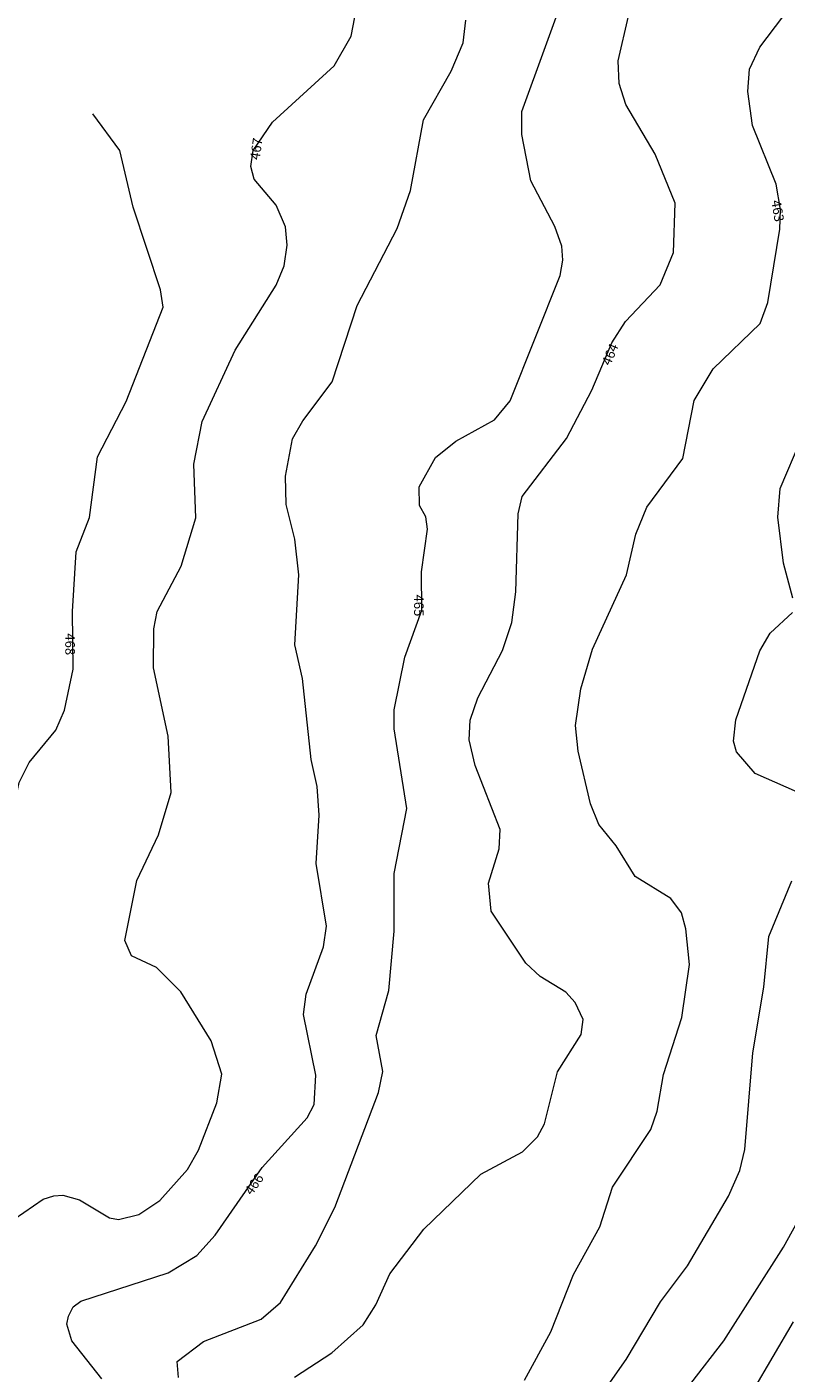
# Model space of a CAD drawing. Extents: x 2496957 to 2499922, y 1126759 to 1128794.
# Drawn here: x 2498055 to 2498253, y 1128091 to 1128441 of the extents above; entities that cross this region are included whole.
import ezdxf

# ---------------------------------------------------------------- set-up
doc = ezdxf.new("R2010")
doc.units = 0
doc.header["$LTSCALE"] = 0.005
doc.header["$MEASUREMENT"] = 0
doc.layers.add('GEO_L_COURBE_GRID_2_5M', color=1, linetype='CONTINUOUS', lineweight=15)
doc.layers.add('GEO_N_COURBE_GRID_2_5M', color=1, linetype='CONTINUOUS', lineweight=20)
doc.layers.add('hepia orthophoto été', color=151, linetype='CONTINUOUS')
doc.styles.add('ECRITURE_DROIT', font='verdana.ttf')
picture_1 = doc.add_image_def('image1.jpg', size_in_pixel=(14363, 10177))

# ---------------------------------------------------------------- blocks, each defined once
blk = doc.blocks.new('FMEBLOCK58')
at = {"layer": 'GEO_L_COURBE_GRID_2_5M', "flags": 128}
blk.add_lwpolyline([(264.731386, 562.175344), (279.07555, 557.022785), (286.53815, 555.727085), (290.77755, 560.007285), (293.50515, 565.379885), (298.64685, 579.574085), (301.35435, 609.152585), (306.06445, 631.294085), (308.65285, 636.580585), (315.56645, 644.937185), (317.87135, 650.141585), (320.11995, 660.872485), (319.95685, 675.874185), (320.84555, 691.360185), (324.36405, 700.269585), (326.47345, 716.135985), (333.92375, 730.514285), (343.49325, 755.063085), (342.81465, 759.574585), (335.68955, 781.131285), (332.22705, 795.814085), (325.251659, 805.391077)], dxfattribs=at)
blk = doc.blocks.new('FMEBLOCK60')
at = {"layer": 'GEO_L_COURBE_GRID_2_5M', "flags": 128}
for points in [[(185.2103, 278.487597), (197.4761, 295.881197), (206.3591, 310.868997), (213.4114, 320.250397), (224.0691, 338.402497), (227.0128, 345.106597), (228.3648, 350.534297), (230.4131, 375.730797), (233.3017, 392.787397), (234.588, 406.002497), (240.6087, 420.454097)], [(250.0893, 439.956397), (231.0411, 448.411997), (226.178, 454.045397), (225.3621, 456.819297), (225.9967, 462.388397), (232.2294, 480.310397), (234.9773, 484.905197), (240.8013, 490.326497)], [(240.8476, 494.079297), (238.452, 503.168197), (236.9218, 515.098597), (237.5813, 522.634097), (242.9836, 535.451597)]]:
    blk.add_lwpolyline(points, dxfattribs=at)
blk = doc.blocks.new('FMEBLOCK63')
at = {"layer": 'GEO_L_COURBE_GRID_2_5M', "flags": 128}
blk.add_lwpolyline([(-33.720361, 296.332964), (-23.163561, 314.334664)], dxfattribs=at)
blk = doc.blocks.new('FMEBLOCK64')
at = {"layer": 'GEO_L_COURBE_GRID_2_5M', "flags": 128}
blk.add_lwpolyline([(8.054978, 294.486777), (16.667878, 305.566377), (32.218478, 329.969177), (39.247478, 342.679977)], dxfattribs=at)

msp = doc.modelspace()

# ---------------------------------------------------------------- linework, layer by layer
at = {"layer": 'GEO_L_COURBE_GRID_2_5M', "flags": 128}
for points in [[(2498094.9507, 1128089.7208), (2498094.5843, 1128093.9109), (2498101.4302, 1128099.0793), (2498116.4333, 1128104.9197), (2498121.4672, 1128109.2341), (2498130.5856, 1128123.9802), (2498135.6011, 1128133.9957), (2498146.9426, 1128163.9331), (2498148.0756, 1128169.4086), (2498146.3691, 1128178.7918), (2498149.6843, 1128190.5094), (2498151.0902, 1128205.8922), (2498151.081, 1128220.919), (2498154.3772, 1128237.8714), (2498151.0622, 1128258.5929), (2498151.0304, 1128263.5552), (2498153.8722, 1128277.2229), (2498158.2433, 1128289.4571), (2498158.1906, 1128299.4822), (2498159.7422, 1128310.5383), (2498159.3494, 1128313.7803), (2498157.6258, 1128316.6782), (2498157.5479, 1128321.5966), (2498161.8054, 1128329.1701), (2498167.1073, 1128333.4477), (2498177.2234, 1128339.0251), (2498181.2896, 1128343.9732), (2498194.2925, 1128376.6253), (2498195.009, 1128380.5639), (2498194.688, 1128384.2213), (2498192.8603, 1128389.3511), (2498186.6022, 1128401.2225), (2498184.3055, 1128413.2656), (2498184.2675, 1128419.2463), (2498196.9663, 1128454.1173)], [(2498049.5981, 1128129.1835), (2498059.7317, 1128136.1762), (2498062.459, 1128137.0117), (2498064.8258, 1128137.1624), (2498069.1557, 1128135.9537), (2498076.9445, 1128131.2818), (2498079.2917, 1128130.8531), (2498084.5893, 1128132.1374), (2498090.0539, 1128135.8314), (2498097.2603, 1128143.9181), (2498100.1141, 1128148.9006), (2498104.8785, 1128161.1952), (2498106.2234, 1128168.7004), (2498103.4116, 1128177.4138), (2498095.5333, 1128190.0876), (2498089.1711, 1128196.4281), (2498082.6888, 1128199.5173), (2498080.947, 1128203.4909), (2498084.1157, 1128219.1164), (2498089.7563, 1128230.9745), (2498093.0278, 1128242.0554), (2498092.1995, 1128256.6422), (2498088.3759, 1128274.4774), (2498088.4816, 1128284.6164), (2498089.3594, 1128289.1117), (2498095.6071, 1128300.9601), (2498099.4253, 1128313.5135), (2498098.8738, 1128327.4913), (2498101.0478, 1128338.5857), (2498109.6559, 1128357.1151), (2498120.3882, 1128374.0735), (2498122.4078, 1128379.0806), (2498123.2216, 1128384.4951), (2498122.8013, 1128389.2931), (2498120.3736, 1128394.8728), (2498114.6408, 1128401.6765), (2498113.7475, 1128404.9902), (2498114.3525, 1128409.0917), (2498119.4286, 1128416.4585), (2498135.4087, 1128431.1821), (2498139.9128, 1128438.9114), (2498141.2704, 1128446.0549)], [(2498074.9622, 1128089.4111), (2498067.1602, 1128099.2577), (2498065.8358, 1128103.6025), (2498066.3152, 1128105.75), (2498067.5478, 1128108.0983), (2498069.495, 1128109.5979), (2498092.1981, 1128117.003), (2498099.6582, 1128121.463), (2498104.4491, 1128126.7838), (2498116.7014, 1128144.3687), (2498128.3783, 1128157.2917), (2498130.2363, 1128160.7615), (2498130.6523, 1128168.4564), (2498127.4378, 1128184.1876), (2498128.1368, 1128189.5592), (2498132.6285, 1128201.8792), (2498133.4841, 1128207.2601), (2498130.719, 1128223.5102), (2498131.5133, 1128236.1511), (2498130.9941, 1128243.5755), (2498129.4425, 1128250.5732), (2498127.1772, 1128271.6475), (2498125.1885, 1128280.4725), (2498126.2176, 1128298.6633), (2498125.2357, 1128307.9593), (2498122.96, 1128316.992), (2498122.8021, 1128324.3623), (2498124.6422, 1128334.0503), (2498127.2581, 1128338.7644), (2498134.8873, 1128348.948), (2498141.4031, 1128368.7455), (2498151.8417, 1128388.8515), (2498155.2988, 1128398.6971), (2498158.7111, 1128417.1206), (2498165.9345, 1128429.783), (2498169.0017, 1128437.1542), (2498169.7215, 1128443.0371)], [(2498125.108, 1128089.8454), (2498134.8457, 1128096.1793), (2498143.027, 1128103.4818), (2498146.3157, 1128108.6937), (2498149.9166, 1128116.7171), (2498158.7535, 1128128.3249), (2498173.5969, 1128142.7071), (2498184.4938, 1128148.4468), (2498188.3536, 1128152.3613), (2498190.2235, 1128155.7835), (2498193.5537, 1128169.2664), (2498199.7642, 1128178.9831), (2498200.2751, 1128182.8961), (2498198.1925, 1128187.3374), (2498195.7403, 1128190.0279), (2498189.0922, 1128194.1597), (2498185.3424, 1128197.5677), (2498176.3136, 1128211.0842), (2498175.6546, 1128218.4101), (2498178.4121, 1128227.3529), (2498178.6757, 1128232.3635), (2498172.1156, 1128249.0449), (2498170.6128, 1128255.7121), (2498170.8163, 1128260.8115), (2498172.8226, 1128266.6561), (2498179.2347, 1128279.0152), (2498181.6877, 1128286.2485), (2498182.7755, 1128294.2779), (2498183.3431, 1128314.577), (2498184.3999, 1128319.067), (2498195.8824, 1128334.1188), (2498202.5076, 1128346.747), (2498207.7343, 1128359.0663), (2498211.2934, 1128364.6486), (2498220.3239, 1128374.1395), (2498223.7828, 1128382.5831), (2498224.2251, 1128395.3914), (2498218.9616, 1128408.2037), (2498211.3392, 1128421.0677), (2498209.594, 1128426.5655), (2498209.3915, 1128432.4756), (2498212.0272, 1128444.0483)], [(2498184.9818, 1128089.0789), (2498191.843, 1128101.6285), (2498197.7394, 1128116.5947), (2498204.6226, 1128128.9786), (2498207.8983, 1128139.3089), (2498217.8946, 1128154.2701), (2498219.5177, 1128159.0251), (2498221.1364, 1128168.6348), (2498225.9824, 1128183.4824), (2498227.9325, 1128197.2187), (2498227.0069, 1128206.5359), (2498225.8173, 1128210.6669), (2498223.0613, 1128214.4507), (2498213.8176, 1128220.1153), (2498208.8586, 1128228.1488), (2498204.3116, 1128233.6962), (2498202.1985, 1128239.0545), (2498198.9221, 1128252.7776), (2498198.228, 1128259.4921), (2498199.6302, 1128268.9597), (2498202.6545, 1128279.3089), (2498211.522, 1128298.6782), (2498213.9631, 1128309.2275), (2498216.801, 1128316.2875), (2498226.1718, 1128328.9634), (2498229.1852, 1128344.023), (2498234.0571, 1128352.2824), (2498246.3065, 1128364.0528), (2498248.3443, 1128369.5192), (2498251.4764, 1128388.6638), (2498251.6059, 1128393.7771), (2498250.4886, 1128400.3989), (2498244.3323, 1128415.595), (2498243.1012, 1128424.4577), (2498243.5818, 1128430.2478), (2498246.2361, 1128436.009), (2498252.2081, 1128443.888)]]:
    msp.add_lwpolyline(points, dxfattribs=at)

# ---------------------------------------------------------------- block references
at = {"layer": 'GEO_L_COURBE_GRID_2_5M'}
for name, p in [('FMEBLOCK60', (2498013.991, 1127798.542803)), ('FMEBLOCK64', (2498220.221822, 1127793.701423)), ('FMEBLOCK63', (2498278.143961, 1127789.878736)), ('FMEBLOCK58', (2497747.40085, 1127613.280915))]:
    msp.add_blockref(name, p, dxfattribs=at)

# ---------------------------------------------------------------- texts
at = {"layer": 'GEO_N_COURBE_GRID_2_5M', "linetype": 'Continuous', "style": 'ECRITURE_DROIT', "oblique": 25}
for s, rotation, p in [('467', 81.60898, (2498115.999939, 1128406.554853)), ('463', 279.57734, (2498249.202557, 1128396.000011)), ('464', 67.009981, (2498207.312142, 1128352.950564)), ('465', 270.30119, (2498156.221848, 1128293.532583)), ('468', 270.622901, (2498065.419807, 1128283.431733)), ('466', 55.133099, (2498114.002285, 1128136.996332))]:
    msp.add_text(s, height=2.5, rotation=rotation, dxfattribs=at).set_placement(p)

# ---------------------------------------------------------------- referenced raster images: frames only (the image files are external)
at = {"layer": 'hepia orthophoto été'}
image = msp.add_image(picture_1, insert=(2497049.59, 1126758.73), size_in_units=(2872.5988, 2035.39915), dxfattribs=dict(at, fade=35))
image.dxf.flags = 7

doc.saveas('drawing.dxf')
